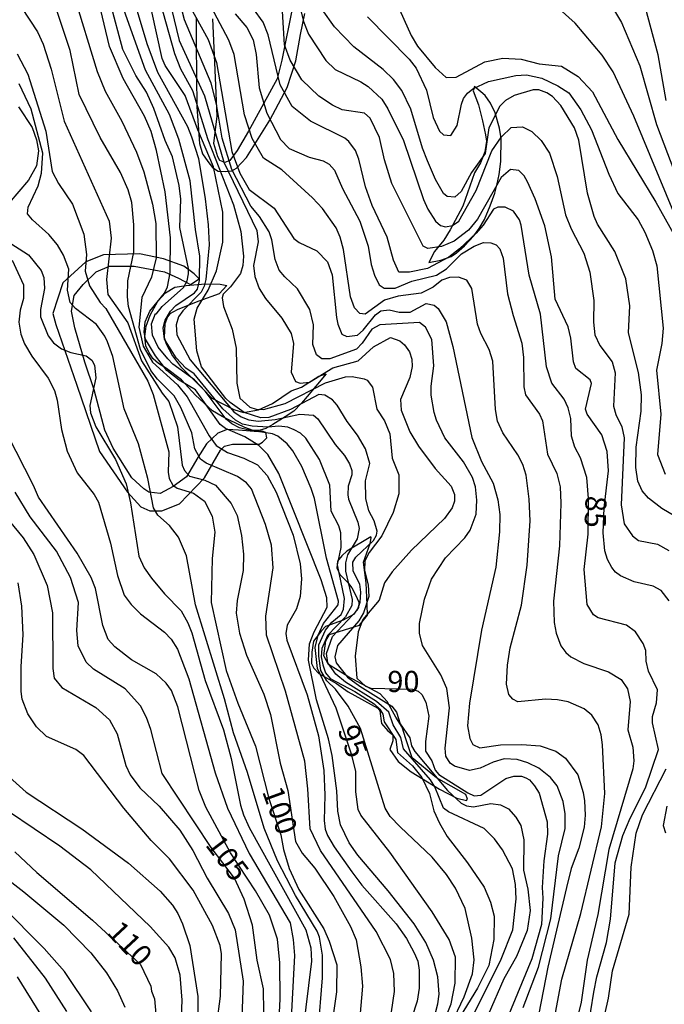
# Model space of a CAD drawing. Units: millimetres. Extents: x 178322 to 180737, y 1660417 to 1663195.
# Drawn here: x 180430 to 180506, y 1662494 to 1662610 of the extents above; entities that cross this region are included whole.
import ezdxf
from ezdxf.enums import TextEntityAlignment as Align

# ---------------------------------------------------------------- set-up
doc = ezdxf.new("R2010")
doc.units = ezdxf.units.MM
doc.header["$MEASUREMENT"] = 0
for name, color, linetype in [('IMAGEM', 7, 'Continuous'), ('V-AFLORAMENTO_ROCHOSO', 53, 'Continuous'), ('V-BARRANCO', 211, 'Continuous'), ('V-CURVA_DE_NIVEL', 4, 'Continuous'), ('V-CURVA_MESTRA', 1, 'Continuous'), ('V-TEXTO_DE_ALTIMETRIA', 40, 'Continuous')]:
    doc.layers.add(name, color=color, linetype=linetype)
doc.styles.get("Standard").update_dxf_attribs({"font": 'txt.shx', "height": 5})
picture_1 = doc.add_image_def('image1.jpg', size_in_pixel=(4023, 4629))

msp = doc.modelspace()

# ---------------------------------------------------------------- linework, layer by layer
at = {"layer": 'V-AFLORAMENTO_ROCHOSO'}
for points in [[(180461.73, 1662611.74), (180460.42, 1662605.3), (180459.87, 1662603.08), (180456.51, 1662596.91), (180455.16, 1662594.62), (180454.28, 1662593.45), (180453.69, 1662593.22), (180453.1, 1662593.45), (180452.87, 1662593.86), (180452.4, 1662595.45), (180452.81, 1662598.67), (180452.52, 1662605.01), (180452.28, 1662610.17)], [(180450.32, 1662610.24), (180450.32, 1662607.19), (180450.42, 1662599.76), (180450.73, 1662595.46), (180451.08, 1662594.23), (180451.7, 1662593.32), (180452.25, 1662592.62), (180452.94, 1662592.17), (180453.73, 1662592.14), (180454.55, 1662592.22), (180455.08, 1662592.52), (180456.25, 1662593.78), (180459.01, 1662598.21), (180461.08, 1662602.07), (180462.1, 1662605.2), (180462.64, 1662608.32), (180463.14, 1662610.79)]]:
    msp.add_lwpolyline(points, dxfattribs=at)
msp.add_lwpolyline([(180446.59, 1662580.3), (180448.23, 1662579.56), (180449.64, 1662578.81), (180450.67, 1662579.46), (180450.1, 1662580.06), (180448.89, 1662580.96), (180446.48, 1662581.84), (180443.63, 1662582.42), (180439.4, 1662582.31), (180437.29, 1662581.49), (180434.59, 1662579.02), (180433.42, 1662575.39), (180433.77, 1662574.1), (180436.23, 1662566.94), (180438.93, 1662559.09), (180442.22, 1662554.28), (180443.8, 1662552.58), (180444.86, 1662552.11), (180446.27, 1662552.11), (180448.38, 1662552.93), (180451.31, 1662555.98), (180453.19, 1662559.26), (180453.66, 1662559.73), (180454.6, 1662559.97), (180457.76, 1662559.97), (180458.15, 1662560.19), (180458.68, 1662560.72), (180458.54, 1662561.33), (180458.1, 1662561.48), (180457.63, 1662561.42), (180455.31, 1662561.62), (180453.99, 1662561.71), (180452.87, 1662561.27), (180451.56, 1662559.99), (180450.54, 1662558.41), (180449.19, 1662556.12), (180447.63, 1662554.98), (180446.08, 1662554.13), (180444.73, 1662554.31), (180444.16, 1662554.68), (180442.72, 1662556), (180440.55, 1662559.49), (180439.55, 1662561.6), (180438.3, 1662566.39), (180437.19, 1662569.65), (180436.03, 1662573.71), (180435.62, 1662575.65), (180435.94, 1662577.52), (180436.98, 1662578.8), (180438.51, 1662580.32), (180440.09, 1662580.99), (180443.02, 1662580.99), (180446.59, 1662580.3)], close=True, dxfattribs=at)
at = {"layer": 'V-BARRANCO'}
for points in [[(180477.77, 1662581.42), (180479.2, 1662581.69), (180480.41, 1662582.1), (180481.03, 1662582.55), (180482, 1662583.39), (180483.09, 1662584.56), (180483.73, 1662585.42), (180484.33, 1662586.48), (180485.01, 1662588.08), (180485.57, 1662589.6), (180485.86, 1662590.7), (180486.09, 1662591.8), (180486.28, 1662593.34), (180486.32, 1662596.03), (180486.13, 1662597.26), (180485.59, 1662599.05), (180485.04, 1662600.19), (180484.41, 1662601.1), (180483.18, 1662602.18), (180483.02, 1662601.66), (180483.63, 1662600.03), (180484.13, 1662598.11), (180484.47, 1662596.46), (180484.58, 1662595.72), (180484.37, 1662594.48), (180483.89, 1662593.17), (180483.16, 1662591.97), (180481.8, 1662588.05), (180480.29, 1662585.27), (180479.55, 1662584.04), (180478.43, 1662582.72), (180477.77, 1662581.42)], [(180465.65, 1662568.28), (180463.42, 1662565.59), (180462.74, 1662564.82), (180461.85, 1662563.87), (180460.82, 1662563.18), (180459.39, 1662562.29), (180458.53, 1662561.81), (180457.76, 1662561.58), (180457.07, 1662561.58), (180456.05, 1662561.92), (180454.25, 1662562.78), (180453.39, 1662563.24), (180452.24, 1662563.89), (180450.26, 1662565.74), (180448.58, 1662567.57), (180446.83, 1662568.91), (180445.87, 1662569.49), (180445.27, 1662570.02), (180444.78, 1662570.74), (180444.39, 1662571.58), (180444.28, 1662572.65), (180444.41, 1662573.9), (180444.9, 1662575.19), (180445.8, 1662576.86), (180446.7, 1662577.81), (180447.8, 1662578.49), (180449.14, 1662578.7), (180451.38, 1662578.88), (180453.14, 1662578.86), (180453.95, 1662578.7), (180453.03, 1662577.69), (180450.63, 1662576.86), (180449.33, 1662576.33), (180448.09, 1662575.8), (180447.23, 1662575.34), (180446.93, 1662574.98), (180446.64, 1662574.18), (180446.57, 1662572.55), (180446.78, 1662571.79), (180447.52, 1662570.37), (180448.46, 1662569.12), (180451.08, 1662566.54), (180452.17, 1662565.39), (180454.79, 1662564.04), (180455.92, 1662563.7), (180457.67, 1662564.01), (180459.33, 1662564.76), (180461.55, 1662566.24), (180462.75, 1662566.7), (180464.79, 1662567.98), (180465.66, 1662568.28)], [(180470.93, 1662549.02), (180468.1, 1662547.35), (180467.51, 1662546.79), (180467.01, 1662546.15), (180466.91, 1662545.35), (180467.26, 1662544.57), (180468.17, 1662543.67), (180468.68, 1662542.99), (180469.12, 1662542.19), (180469.53, 1662541.33), (180469.47, 1662540.69), (180468.9, 1662539.85), (180467.66, 1662539.19), (180465.57, 1662538.44), (180465.06, 1662537.89), (180464.18, 1662536.72), (180463.98, 1662535.42), (180463.92, 1662534.07), (180464.23, 1662533.51), (180464.81, 1662532.88), (180466.89, 1662531.71), (180468.27, 1662530.73), (180471.77, 1662528.8), (180471.99, 1662528.5), (180472.18, 1662527), (180472.93, 1662526.12), (180473.52, 1662525.66), (180473.52, 1662524.96), (180473.18, 1662523.91), (180474.16, 1662522.51), (180475.69, 1662521.29), (180479.04, 1662519.23), (180481.1, 1662518.18), (180482.21, 1662517.91), (180482.35, 1662518.05), (180482.15, 1662518.61), (180478.69, 1662520.58), (180475.81, 1662522.94), (180475.05, 1662525.2), (180474.64, 1662526.55), (180473.9, 1662527.75), (180472.88, 1662529.59), (180472.04, 1662530.49), (180468.23, 1662532.54), (180465.94, 1662533.98), (180465.38, 1662534.97), (180465.64, 1662536.75), (180466.06, 1662537.52), (180469.58, 1662538.61), (180470.53, 1662539.79), (180470.5, 1662541.02), (180470.38, 1662543.59), (180470.06, 1662546.02), (180470.87, 1662548.26), (180470.99, 1662548.92), (180470.93, 1662549.02)]]:
    msp.add_lwpolyline(points, dxfattribs=at)
at = {"layer": 'V-CURVA_DE_NIVEL'}
for points in [[(180488.9, 1662493.48), (180490.73, 1662498.23), (180492.16, 1662503.93), (180493.07, 1662511.36), (180493.86, 1662514.62), (180493.87, 1662516.35), (180493.64, 1662517.78), (180492.91, 1662519.63), (180492.12, 1662520.61), (180490.77, 1662521.71), (180489.48, 1662522.34), (180488.2, 1662522.75), (180486.66, 1662522.81), (180485.38, 1662522.45), (180483.85, 1662521.72), (180482.57, 1662521.47), (180480.81, 1662521.98), (180480.3, 1662522.32), (180479.79, 1662523.15), (180479.7, 1662524.07), (180480.21, 1662528.84), (180479.92, 1662531.14), (180479.2, 1662532.75), (180477.04, 1662536.21), (180476.67, 1662537.64), (180476.69, 1662538.8), (180477.28, 1662541.68), (180478.08, 1662544.04), (180479.73, 1662546.56), (180482.03, 1662548.9), (180482.65, 1662549.8), (180483.37, 1662551.72), (180483.46, 1662553.34), (180483.27, 1662554.92), (180482.93, 1662556.03), (180481.86, 1662557.86), (180479.68, 1662560.72), (180478.68, 1662562.81), (180478.42, 1662563.71), (180478.04, 1662565.75), (180478.04, 1662566.82), (180478.38, 1662569.21), (180478.12, 1662572.33), (180477.4, 1662573.79), (180476.67, 1662574.31), (180471.99, 1662574.03), (180471.05, 1662573.52), (180469.93, 1662571.9), (180469.23, 1662571.19), (180466.1, 1662570.02), (180465.16, 1662570.04), (180464.52, 1662570.49), (180464.09, 1662571.73), (180464.18, 1662574.03), (180463.75, 1662575.87), (180462.3, 1662578.3), (180460.77, 1662579.7), (180460.14, 1662580.49), (180459.65, 1662581.75), (180459.27, 1662584.06), (180458.93, 1662585.04), (180457.8, 1662586.83), (180456.77, 1662588.07), (180454.55, 1662592.37), (180453.41, 1662596.09), (180452.73, 1662600.11), (180452.1, 1662602.57), (180448.94, 1662610.04), (180445.92, 1662621.81)], [(180478.89, 1662488.3), (180481.94, 1662494.72), (180482.93, 1662497.45), (180483.12, 1662499.12), (180482.86, 1662501.68), (180482.05, 1662505.15), (180480.92, 1662507.58), (180479.86, 1662509.16), (180478.19, 1662511.21), (180474.38, 1662514.81), (180473.23, 1662516.03), (180472.61, 1662517.01), (180469.7, 1662526.42), (180468.27, 1662529.04), (180466.77, 1662531.06), (180465.74, 1662532.03), (180465.03, 1662533.26), (180464.79, 1662534.93), (180464.82, 1662536.29), (180465.58, 1662538), (180466.35, 1662538.94), (180467.42, 1662539.86), (180467.72, 1662540.48), (180467.82, 1662541.73), (180467.02, 1662545.73), (180467.42, 1662547.75), (180467.4, 1662549.5), (180467.16, 1662550.31), (180466.26, 1662552.06), (180466.09, 1662555.13), (180464.88, 1662558.14), (180463.27, 1662560.69), (180462.65, 1662561.26), (180461.88, 1662561.67), (180461.14, 1662561.98), (180460.08, 1662562.09), (180458.82, 1662561.96), (180456.95, 1662562.1), (180455.78, 1662562.32), (180454.97, 1662562.81), (180453.47, 1662564.15), (180450.08, 1662568.27), (180449.1, 1662568.93), (180447.95, 1662570.15), (180446.6, 1662572.34), (180446.45, 1662573.69), (180446.68, 1662574.59), (180447.28, 1662575.67), (180447.92, 1662576.33), (180450.15, 1662577.81), (180450.48, 1662578.27), (180450.74, 1662579.27), (180450.76, 1662582.15), (180450.23, 1662585.29), (180449.62, 1662591.03), (180448.28, 1662595.96), (180447.17, 1662598.86), (180444.35, 1662604.11), (180440.25, 1662615.58)], [(180445.36, 1662614.66), (180447.78, 1662606.07), (180448.47, 1662604.26), (180449.9, 1662601.72), (180451.7, 1662595.91), (180454.72, 1662588.21), (180455.61, 1662585.06), (180455.91, 1662582.17), (180455.83, 1662581.05), (180455.55, 1662580.09), (180454.39, 1662578.53), (180453.51, 1662577.65), (180453.4, 1662577.23), (180453.55, 1662576.21), (180454.58, 1662573.52), (180455.05, 1662571.3), (180455.13, 1662567.16), (180455.49, 1662565.41), (180456.67, 1662564.32), (180457.4, 1662564.09), (180458.29, 1662564.04), (180460.81, 1662564.77), (180465.59, 1662567.2), (180467.93, 1662567.93), (180468.74, 1662567.95), (180470.15, 1662567.67), (180470.51, 1662567.5), (180471.13, 1662566.69), (180471.66, 1662564.09), (180472.54, 1662562.7), (180473.18, 1662561.19), (180473.47, 1662558.33), (180474.24, 1662556.33), (180474.24, 1662554.11), (180473.56, 1662551.89), (180472.22, 1662549.16), (180470.74, 1662547.17), (180470.23, 1662546.19), (180470.19, 1662545.06), (180470.62, 1662543.36), (180470.69, 1662541.99), (180470.07, 1662540.07), (180469.51, 1662539.13), (180466.99, 1662536.19), (180466.7, 1662534.85), (180466.83, 1662534.14), (180468.2, 1662532.47), (180469.65, 1662531.4), (180473.42, 1662529.05), (180473.97, 1662528.34), (180474.4, 1662526.95), (180475.55, 1662525.29), (180475.74, 1662524.37), (180476.14, 1662523.69), (180479.99, 1662519.09), (180481.6, 1662517.58), (180482.23, 1662517.27), (180483.07, 1662517.18), (180485.11, 1662517.54), (180486.25, 1662517.4), (180487.17, 1662516.94), (180488.06, 1662515.95), (180488.63, 1662514.96), (180489, 1662513.27), (180488.96, 1662509.7), (180489.48, 1662507.43), (180489.74, 1662504.93), (180489.37, 1662502.57), (180488.13, 1662499.5), (180486.61, 1662496.85), (180484.78, 1662492.63)], [(180473.01, 1662490.58), (180473.73, 1662495.36), (180473.65, 1662497.49), (180473.26, 1662499.16), (180471.58, 1662502.44), (180464.99, 1662512), (180463.79, 1662514.56), (180463.51, 1662519.29), (180463.14, 1662522.57), (180460.86, 1662530.8), (180458.62, 1662537.42), (180458.54, 1662539.65), (180459.41, 1662545.35), (180459.22, 1662548.03), (180458.5, 1662550.48), (180456.84, 1662554.71), (180456.26, 1662555.41), (180455.22, 1662556.13), (180451.51, 1662557.73), (180450.84, 1662558.18), (180450.18, 1662559.4), (180449.81, 1662561.32), (180448.51, 1662564.29), (180447.73, 1662565.66), (180445.76, 1662567.62), (180444.97, 1662568.64), (180443.75, 1662571.13), (180442.34, 1662576.2), (180442.21, 1662577.36), (180442.25, 1662579.23), (180442.97, 1662582.61), (180442.97, 1662585.85), (180442.72, 1662588.49), (180442.29, 1662589.99), (180441.39, 1662592.03), (180439, 1662596.17), (180436.51, 1662601.25), (180435.46, 1662606.41), (180433.12, 1662613.41)], [(180435.85, 1662613.11), (180438.64, 1662603.93), (180439.58, 1662601.63), (180441.55, 1662598.09), (180443.27, 1662594.42), (180444.17, 1662592.12), (180445.19, 1662588.28), (180445.58, 1662586.02), (180445.62, 1662581.96), (180445.04, 1662579.68), (180443.91, 1662577.27), (180443.57, 1662573.77), (180444.07, 1662571.54), (180445.18, 1662569.63), (180448.12, 1662566.98), (180449.27, 1662565.56), (180451.87, 1662560.93), (180452.7, 1662559.82), (180454.03, 1662558.99), (180455.95, 1662558.33), (180457.57, 1662557.52), (180458.71, 1662556.28), (180459.76, 1662554.28), (180461.79, 1662549.24), (180462.6, 1662545.83), (180462.77, 1662544.08), (180462.6, 1662541.99), (180462.15, 1662540.54), (180461.06, 1662538.6), (180460.89, 1662537.6), (180461.02, 1662536.83), (180463.41, 1662530.39), (180464.78, 1662525.54), (180465.38, 1662521.44), (180465.5, 1662518.53), (180465.42, 1662515.53), (180465.56, 1662514.52), (180465.81, 1662513.79), (180466.62, 1662512.46), (180468.7, 1662509.5), (180469.89, 1662507.9), (180473.94, 1662503.34), (180475.13, 1662501.64), (180476.04, 1662499.94), (180476.48, 1662498.95), (180476.63, 1662497.88), (180476.62, 1662495.77), (180476.39, 1662494.22), (180475.14, 1662490.36)], [(180478.3, 1662491.78), (180478.85, 1662493.91), (180478.98, 1662495.06), (180478.85, 1662497.11), (180478.34, 1662499.07), (180477.44, 1662501.16), (180476.03, 1662503.34), (180472.99, 1662507.26), (180469.42, 1662511.44), (180468.38, 1662512.9), (180467.37, 1662515.03), (180467.03, 1662516.65), (180466.93, 1662519.04), (180466.39, 1662523.22), (180465.94, 1662525.2), (180464.51, 1662529.79), (180463.57, 1662534.47), (180463.69, 1662536.39), (180464.26, 1662537.83), (180465.78, 1662540.71), (180465.76, 1662541.82), (180465.07, 1662543.95), (180460.09, 1662556.52), (180458.8, 1662558.76), (180457.74, 1662559.79), (180456.08, 1662560.82), (180453.77, 1662561.81), (180453.16, 1662562.27), (180450.25, 1662566.36), (180448.33, 1662567.52), (180446.88, 1662568.66), (180445.53, 1662570.37), (180444.36, 1662572.37), (180444.2, 1662573.19), (180444.31, 1662574.41), (180444.87, 1662575.68), (180446.58, 1662577.78), (180446.94, 1662578.55), (180447.24, 1662580.17), (180447.28, 1662584.31), (180446.68, 1662589.74), (180445.66, 1662594.63), (180445.02, 1662596.86), (180444.25, 1662598.69), (180441.73, 1662603.1), (180440.11, 1662606.9), (180438.64, 1662613.02)], [(180492.6, 1662492.24), (180493.48, 1662496.81), (180495.7, 1662504.57), (180498.14, 1662514.82), (180498.56, 1662518.74), (180498.28, 1662524.46), (180498.13, 1662525.65), (180497.75, 1662526.85), (180497, 1662528), (180496.11, 1662528.72), (180494.21, 1662529.55), (180492.98, 1662529.79), (180491.53, 1662529.85), (180488.28, 1662529.57), (180487.69, 1662529.85), (180487.21, 1662530.43), (180486.96, 1662531.62), (180487.08, 1662533.89), (180487.38, 1662535.93), (180488.71, 1662540.97), (180489.39, 1662545.7), (180489.72, 1662550.93), (180489.63, 1662553.47), (180489.26, 1662556.31), (180488.86, 1662557.55), (180488.29, 1662558.72), (180486.51, 1662561.32), (180485.89, 1662562.68), (180485.63, 1662564.05), (180485.34, 1662569.77), (180484.91, 1662571.13), (180483.93, 1662573.01), (180483.54, 1662574.12), (180482.86, 1662578.34), (180482.25, 1662579.32), (180481.29, 1662579.68), (180480.22, 1662579.64), (180479.3, 1662579.32), (180478.3, 1662578.51), (180476.89, 1662577.78), (180474.16, 1662577.42), (180472.54, 1662576.95), (180470.28, 1662575.31), (180469.64, 1662575.39), (180469, 1662576.05), (180468.53, 1662577.36), (180467.72, 1662582.95), (180467.33, 1662584.4), (180466.84, 1662585.51), (180465.24, 1662587.77), (180464.05, 1662589.05), (180460.42, 1662592.33), (180458.29, 1662593.72), (180456.92, 1662596.04), (180456.03, 1662598.82), (180454.83, 1662605.95), (180454.18, 1662607.65), (180451.08, 1662613.54)], [(180449.46, 1662611.87), (180451.74, 1662607.73), (180452.74, 1662605), (180454.53, 1662594.51), (180455.47, 1662591.95), (180456.58, 1662590.03), (180459.53, 1662587.83), (180461.87, 1662584.23), (180462.47, 1662583.75), (180464.56, 1662582.77), (180465.84, 1662581.47), (180466.39, 1662579.96), (180466.9, 1662574.93), (180467.03, 1662574.12), (180467.5, 1662572.94), (180468.09, 1662572.69), (180469.37, 1662572.81), (180470.03, 1662573.4), (180471.49, 1662575.23), (180472.11, 1662575.69), (180473.1, 1662575.8), (180474.29, 1662575.56), (180475.57, 1662575.54), (180477.45, 1662576.57), (180478.39, 1662576.35), (180478.9, 1662575.97), (180479.83, 1662574.42), (180480.6, 1662571.51), (180482.86, 1662560.76), (180484.01, 1662557.9), (180485.38, 1662555.35), (180485.93, 1662553.38), (180486.15, 1662551.68), (180486.1, 1662549.63), (180485.68, 1662545.45), (180484.01, 1662538.02), (180482.56, 1662529.41), (180482.35, 1662526.72), (180482.61, 1662525.23), (180482.99, 1662524.5), (180483.8, 1662524.13), (180486.24, 1662524.47), (180488.75, 1662524.52), (180490.93, 1662524.35), (180492.76, 1662523.73), (180493.91, 1662522.92), (180495.36, 1662520.94), (180496, 1662518.87), (180496.13, 1662517.89), (180496.22, 1662516.18), (180496.09, 1662514.77), (180495.49, 1662512.3), (180494.59, 1662509.89), (180494.04, 1662507.65), (180491.82, 1662498.23), (180490.22, 1662489.95)], [(180462.3, 1662612.77), (180462.98, 1662609.83), (180463.58, 1662608.37), (180465.63, 1662605.26), (180466.71, 1662604.19), (180469.77, 1662602.74), (180470.62, 1662602.18), (180472.22, 1662600.7), (180472.96, 1662599.54), (180474.8, 1662595.79), (180477.14, 1662588.84), (180477.66, 1662587.68), (180478.57, 1662586.28), (180479.17, 1662585.78), (180479.75, 1662585.63), (180480.56, 1662585.76), (180481.33, 1662586.27), (180483.37, 1662589.9), (180485.21, 1662594.59), (180486.36, 1662596.22), (180487.51, 1662597.32), (180488.84, 1662597.43), (180489.95, 1662596.87), (180491.03, 1662595.79), (180492.03, 1662594.32), (180492.93, 1662591.57), (180493.91, 1662587.04), (180494.59, 1662585.38), (180496.07, 1662582.52), (180496.77, 1662580.26), (180497.26, 1662576.93), (180497.2, 1662574.37), (180497.37, 1662572.88), (180497.94, 1662571.6), (180499.41, 1662569.68), (180499.76, 1662568.4), (180499.58, 1662564.43), (180499.86, 1662563.45), (180500.57, 1662562), (180500.82, 1662560.72), (180500.48, 1662552.79), (180500.82, 1662550.56), (180501.8, 1662549.16), (180502.51, 1662548.6), (180504.75, 1662548.17), (180506.11, 1662547.43)], [(180429.73, 1662611.49), (180431.62, 1662608.63), (180432.26, 1662607.18), (180433.2, 1662604.24), (180434.74, 1662598.09), (180440.07, 1662586.28), (180440.28, 1662584.27), (180439.75, 1662579.38), (180439.92, 1662577.61), (180442.25, 1662574.29), (180443.89, 1662569.81), (180446.32, 1662565.98), (180447.11, 1662565.01), (180448.13, 1662562), (180448.69, 1662557.48), (180448.94, 1662556.84), (180449.54, 1662556.17), (180451.34, 1662555.7), (180452.62, 1662555.11), (180454.45, 1662552.96), (180455.17, 1662551.55), (180455.68, 1662549.2), (180455.9, 1662546.98), (180455.86, 1662545.06), (180455.17, 1662541.52), (180455.04, 1662540.03), (180455.43, 1662537.64), (180456.28, 1662535.08), (180458.33, 1662530.45), (180459.1, 1662528.04), (180460.25, 1662522.32), (180461.14, 1662519.08), (180462.04, 1662513.09), (180462.83, 1662511.7), (180464.33, 1662509.91), (180466.57, 1662506.58), (180468.53, 1662503.04), (180469.19, 1662501.46), (180469.77, 1662498.26), (180469.94, 1662496), (180469.64, 1662492.33)], [(180443.23, 1662611.45), (180444.52, 1662607.26), (180445.76, 1662603.86), (180449.31, 1662597.45), (180449.77, 1662596.24), (180450.59, 1662593.67), (180451.39, 1662588.9), (180451.76, 1662585.85), (180451.85, 1662583.5), (180451.46, 1662579.4), (180451.29, 1662578.62), (180450.93, 1662577.92), (180448.76, 1662575.71), (180448.26, 1662575.01), (180447.96, 1662574.03), (180448.05, 1662572.88), (180449.6, 1662569.92), (180454.79, 1662563.79), (180455.63, 1662563.19), (180456.53, 1662562.83), (180457.63, 1662562.69), (180459.64, 1662562.87), (180462.57, 1662563.51), (180464.17, 1662563.38), (180464.67, 1662562.97), (180466.71, 1662559.91), (180467.84, 1662558.63), (180468.4, 1662557.65), (180468.7, 1662556.84), (180468.7, 1662556.33), (180468.27, 1662555), (180468.23, 1662553.98), (180468.31, 1662553.47), (180469.42, 1662550.74), (180469.55, 1662550.01), (180469.34, 1662548.78), (180468.18, 1662546.9), (180467.93, 1662545.96), (180467.95, 1662544.98), (180468.74, 1662541.65), (180468.68, 1662540.93), (180467.96, 1662539.6), (180465.82, 1662537.39), (180465.14, 1662535.85), (180465.07, 1662534.88), (180465.29, 1662533.91), (180465.59, 1662532.98), (180466.13, 1662532.29), (180469.05, 1662530.77), (180471.33, 1662529.33), (180471.98, 1662528.69), (180472.36, 1662528.09), (180472.5, 1662527.18), (180473.89, 1662525.11), (180474.08, 1662523.57), (180475.87, 1662522.02), (180476.95, 1662520.63), (180477.85, 1662518.74), (180478.38, 1662516.69), (180479.02, 1662515.24), (180479.96, 1662513.66), (180482.35, 1662510.55), (180484.29, 1662507.69), (180485.04, 1662505.9), (180485.5, 1662504.24), (180485.44, 1662501.49), (180484.84, 1662498.44), (180483.54, 1662495.75), (180481.05, 1662491.69)], [(180483.08, 1662492.7), (180486.32, 1662499.2), (180487.68, 1662502.66), (180488.08, 1662506.32), (180488.02, 1662508.01), (180487.66, 1662509.84), (180486.47, 1662512.1), (180485.52, 1662513.39), (180484.29, 1662514.6), (180480.11, 1662516.56), (180479.51, 1662517.01), (180478.47, 1662519.53), (180477.98, 1662520.36), (180474.78, 1662523.99), (180474.46, 1662525.35), (180473.57, 1662526.85), (180473.05, 1662528.35), (180471.6, 1662529.58), (180467.93, 1662531.89), (180466.82, 1662532.8), (180465.85, 1662534.15), (180465.72, 1662535.27), (180466.4, 1662537.25), (180469.38, 1662540.4), (180469.68, 1662541.32), (180469.76, 1662542.51), (180469.63, 1662543.43), (180468.87, 1662544.99), (180468.81, 1662546.05), (180469.16, 1662546.63), (180471.24, 1662548.6), (180471.6, 1662549.22), (180471.69, 1662549.71), (180471.32, 1662550.91), (180470.7, 1662552.1), (180470.36, 1662553.55), (180470.3, 1662555.64), (180470.81, 1662557.69), (180470.3, 1662559.4), (180469.38, 1662561.02), (180468.14, 1662562.62), (180466.95, 1662564.56), (180466.42, 1662565.18), (180465.52, 1662565.75), (180464.8, 1662565.84), (180461.45, 1662564.04), (180458.89, 1662563.11), (180457.95, 1662563.06), (180455.99, 1662563.7), (180454.32, 1662564.9), (180453.81, 1662565.35), (180450.95, 1662569.08), (180450.39, 1662570.96), (180450.1, 1662574.71), (180450.44, 1662576.03), (180451.76, 1662578.15), (180452.74, 1662580.43), (180453.47, 1662583.8), (180453.47, 1662587.34), (180452.39, 1662592.7), (180450.54, 1662597.06), (180449.03, 1662601.12), (180446.68, 1662604.66), (180446.3, 1662605.47), (180445.04, 1662611.19)], [(180454.92, 1662610.76), (180456.3, 1662609.14), (180457.05, 1662607.69), (180457.39, 1662605.94), (180457.78, 1662602.02), (180458.67, 1662599.03), (180460.27, 1662595.91), (180461.32, 1662594.87), (180463.67, 1662593.84), (180465.33, 1662593.4), (180466.01, 1662593.01), (180466.65, 1662592.31), (180467.61, 1662590.13), (180469.63, 1662586.27), (180470.64, 1662583.35), (180470.97, 1662581.18), (180471.36, 1662579.9), (180471.92, 1662578.76), (180472.5, 1662578.36), (180473.82, 1662578.38), (180475.78, 1662579.21), (180478.7, 1662579.91), (180479.88, 1662580.66), (180481.65, 1662582.41), (180483.12, 1662583.35), (180484.23, 1662583.76), (180485.08, 1662583.73), (180485.72, 1662583.5), (180486.17, 1662583.03), (180486.55, 1662581.92), (180487.08, 1662577.7), (180487.72, 1662575.14), (180488.77, 1662571.9), (180488.96, 1662570.19), (180489, 1662566.74), (180489.17, 1662565.79), (180490.82, 1662563.49), (180491.18, 1662562.73), (180491.78, 1662558.8), (180492.89, 1662556.5), (180493.27, 1662554.92), (180493.36, 1662553), (180493.19, 1662547.96), (180492.5, 1662541.44), (180492.55, 1662538.92), (180492.8, 1662537.64), (180493.34, 1662536.17), (180493.95, 1662535.36), (180494.55, 1662534.86), (180496.05, 1662534.09), (180498.99, 1662533.11), (180500.48, 1662532.2), (180501.21, 1662531.07), (180501.55, 1662529.58), (180501.25, 1662526.25), (180501.85, 1662524.2), (180501.95, 1662522.58), (180501.85, 1662521.64), (180499.03, 1662512.13), (180497.72, 1662504.44), (180496.46, 1662499.08), (180495.74, 1662494.12), (180495.06, 1662491.22)], [(180506.14, 1662541.49), (180505.19, 1662542.68), (180504.26, 1662543.2), (180501.99, 1662543.72), (180500.41, 1662544.44), (180499.82, 1662544.87), (180499.36, 1662545.39), (180498.86, 1662546.35), (180498.53, 1662547.39), (180498.35, 1662549.49), (180498.47, 1662552.45), (180498.97, 1662556.83), (180498.83, 1662559.11), (180498.18, 1662561.08), (180496.45, 1662563.5), (180496.27, 1662564.09), (180496.97, 1662567.14), (180496.81, 1662567.54), (180495.13, 1662568.91), (180494.86, 1662569.69), (180494.54, 1662572.48), (180494.22, 1662573.82), (180492.69, 1662577.06), (180492.27, 1662582.06), (180491.46, 1662585.75), (180490.33, 1662588.93), (180489.44, 1662590.92), (180489.03, 1662591.65), (180488.41, 1662592.27), (180487.43, 1662592.37), (180486.32, 1662591.44), (180483.52, 1662586.53), (180482.46, 1662585.23), (180480.77, 1662583.92), (180479.26, 1662583.31), (180477.66, 1662583.07), (180477.12, 1662583.35), (180473.43, 1662590.71), (180472.54, 1662593.53), (180471.94, 1662596.15), (180470.85, 1662598.45), (180470.19, 1662599.03), (180467.55, 1662599.43), (180466.4, 1662599.97), (180464.8, 1662601.03), (180462.79, 1662602.96), (180461.4, 1662605.3), (180460.76, 1662607.09), (180460.51, 1662611.06)], [(180506.81, 1662551.47), (180505.26, 1662552.38), (180503.68, 1662553.59), (180502.95, 1662554.45), (180502.44, 1662555.6), (180502.19, 1662557.22), (180502.23, 1662559.61), (180502.83, 1662563.84), (180502.87, 1662565.8), (180502.53, 1662568.44), (180501.33, 1662573.09), (180501.51, 1662576.29), (180501.03, 1662579.49), (180499.74, 1662582.69), (180497.7, 1662585.92), (180497.3, 1662586.83), (180496.49, 1662589.58), (180495.49, 1662595.85), (180494.96, 1662597.28), (180493.36, 1662599.93), (180492.37, 1662601), (180491.72, 1662601.44), (180490.76, 1662601.78), (180490.08, 1662601.78), (180487.86, 1662601.1), (180486.83, 1662600.54), (180486.15, 1662599.84), (180484.87, 1662597.3), (180484.44, 1662594.25), (180482.82, 1662592.03), (180481.58, 1662589.79), (180480.84, 1662589.11), (180479.96, 1662589.19), (180479.53, 1662589.56), (180478.55, 1662591.18), (180477.61, 1662593.4), (180477.02, 1662594.89), (180475.65, 1662599.5), (180474.61, 1662601.72), (180473.63, 1662603.02), (180472.39, 1662604.17), (180468.95, 1662606.86), (180466.65, 1662609.2), (180465.2, 1662611.28)], [(180506.88, 1662586.85), (180501.98, 1662598.69), (180499.52, 1662603.91), (180498.22, 1662605.86), (180495.04, 1662609.65), (180493.14, 1662611.34)], [(180499.35, 1662611.7), (180500.5, 1662609.74), (180502.66, 1662604.62), (180504.66, 1662597.71), (180507.56, 1662590.03)], [(180505.8, 1662600.51), (180504.83, 1662605.9), (180503.34, 1662611.46)], [(180470.53, 1662610.38), (180475.46, 1662605.41), (180476.27, 1662604.32), (180477.49, 1662601.76), (180478.3, 1662598.52), (180479.02, 1662596.9), (180479.53, 1662596.47), (180480.37, 1662596.38), (180481.11, 1662597.58), (180481.62, 1662600.1), (180481.88, 1662600.74), (180482.35, 1662601.38), (180482.99, 1662601.89), (180484.83, 1662602.78), (180488.03, 1662603.49), (180489.31, 1662603.55), (180491.1, 1662603.17), (180493.02, 1662602.27), (180494.28, 1662601.42), (180495.7, 1662599.42), (180496.98, 1662597.07), (180499.03, 1662591.82), (180500.08, 1662589.56), (180502.49, 1662586.42), (180503.28, 1662584.97), (180504.19, 1662582.82), (180504.7, 1662581.03), (180505.41, 1662573.65), (180505.26, 1662571.85), (180504.66, 1662568.7), (180505.16, 1662563.51), (180504.75, 1662558.76), (180505.67, 1662556.43)], [(180464.73, 1662490.67), (180465.24, 1662496.98), (180465.24, 1662499.67), (180464.86, 1662501.8), (180464.6, 1662502.49), (180462.06, 1662506.71), (180459.94, 1662510.78), (180458.34, 1662514.65), (180456.37, 1662521.22), (180454.73, 1662525.91), (180453.66, 1662529.9), (180450.25, 1662541.01), (180449.2, 1662546.77), (180448.24, 1662548.99), (180447.17, 1662550.35), (180445.79, 1662551.57), (180445.28, 1662552.44), (180444.64, 1662555.9), (180443.53, 1662560), (180441.82, 1662564.13), (180440.48, 1662570.32), (180439.86, 1662572.03), (180439.56, 1662572.71), (180438.56, 1662574.07), (180436.1, 1662575.99), (180435.46, 1662576.69), (180435.14, 1662578.13), (180435.29, 1662580.6), (180434.69, 1662582.27), (180433.95, 1662583.48), (180432.93, 1662584.72), (180431.01, 1662586.42), (180430.43, 1662587.15), (180430.49, 1662587.94), (180431.67, 1662590.46), (180432.09, 1662591.95), (180432.22, 1662594.3), (180430.87, 1662599.49), (180429.46, 1662602.49)], [(180429.36, 1662599.77), (180430.96, 1662597.32), (180431.5, 1662595.87), (180431.71, 1662594.59), (180431.5, 1662592.8), (180430.54, 1662591.11), (180428.28, 1662588.45)], [(180427.92, 1662584.01), (180430.54, 1662582.31), (180432.05, 1662580.47), (180432.35, 1662579.62), (180432.43, 1662578.34), (180431.96, 1662575.87), (180431.96, 1662575.01), (180432.88, 1662572.75), (180433.48, 1662571.94), (180434.44, 1662571.21), (180435.55, 1662570.78), (180437.36, 1662570.38), (180438, 1662569.89), (180438.32, 1662569.3), (180438.47, 1662567.8), (180437.77, 1662564.52), (180437.87, 1662563.66), (180438.49, 1662562), (180440.8, 1662558.16), (180442.08, 1662555.3), (180442.59, 1662553.04), (180443.57, 1662546.73), (180444.21, 1662545.36), (180445.06, 1662544.16), (180446.58, 1662542.29), (180448.54, 1662540.29), (180449.33, 1662538.88), (180449.8, 1662537.68), (180451.37, 1662532.08), (180453.55, 1662526.25), (180454.45, 1662522.88), (180455.54, 1662517.36), (180455.91, 1662516.22), (180456.58, 1662514.72), (180463.25, 1662502.63), (180463.87, 1662500.54), (180463.95, 1662498.94), (180462.9, 1662490.63)], [(180428.62, 1662581.67), (180429.96, 1662578.77), (180429.96, 1662577.15), (180429.58, 1662575.78), (180429.4, 1662574.37), (180429.62, 1662572.96), (180430.09, 1662571.81), (180430.94, 1662570.36), (180432.86, 1662567.76), (180433.61, 1662566.31), (180433.93, 1662565.16), (180434.42, 1662561.7), (180435.12, 1662559.14), (180436.27, 1662556.58), (180438.28, 1662554.02), (180438.81, 1662553.12), (180440.2, 1662548.28), (180441.05, 1662544.47), (180441.82, 1662542.16), (180442.65, 1662541.05), (180443.76, 1662539.94), (180446.6, 1662537.79), (180447.39, 1662536.96), (180448.13, 1662535.76), (180449.48, 1662532.28), (180452.57, 1662521.17), (180454.02, 1662516.99), (180456.58, 1662511.66), (180461.42, 1662503.46), (180461.79, 1662501.51), (180461.92, 1662499.61), (180461.32, 1662487.81)], [(180459.82, 1662486.1), (180460.25, 1662494.47), (180460.21, 1662498.77), (180459.91, 1662501.55), (180458.97, 1662504.36), (180457.31, 1662507.26), (180454.38, 1662511.72), (180451.46, 1662517.12), (180450.69, 1662519.08), (180448.18, 1662528.98), (180447.41, 1662530.9), (180446.77, 1662531.75), (180445.62, 1662532.86), (180442.7, 1662534.52), (180440.73, 1662536.06), (180439.94, 1662536.92), (180439.3, 1662538.58), (180438.45, 1662542.93), (180437.94, 1662544.21), (180436.27, 1662547.11), (180431.71, 1662553.72), (180431.15, 1662555.09), (180428.06, 1662561.1)], [(180427.7, 1662551.59), (180429.92, 1662548.9), (180431.18, 1662546.94), (180432.73, 1662543.27), (180433.37, 1662540.07), (180433.4, 1662533.5), (180433.59, 1662532.35), (180434.46, 1662531.24), (180438.5, 1662528.89), (180440.09, 1662527.44), (180441.01, 1662525.78), (180442.03, 1662522.03), (180442.54, 1662520.92), (180443.68, 1662519.42), (180445.96, 1662517.25), (180448.41, 1662514.39), (180449.93, 1662512), (180451.63, 1662508.76), (180454.15, 1662504.58), (180454.92, 1662502.66), (180455.86, 1662496.6), (180455.73, 1662492.25)], [(180452.32, 1662488.19), (180453.21, 1662494.81), (180453.3, 1662499.8), (180453.17, 1662500.78), (180452.27, 1662503.17), (180449.97, 1662507.31), (180447.17, 1662511.02), (180445.02, 1662513.17), (180441.78, 1662516.99), (180437.08, 1662523.24), (180436.13, 1662523.92), (180432.65, 1662525.48), (180431.47, 1662526.61), (180430.47, 1662528.13), (180429.79, 1662529.88), (180429.66, 1662530.77), (180429.66, 1662533.72), (180429.9, 1662537.47), (180429.75, 1662540.84), (180429.32, 1662543.61)], [(180498.05, 1662490.37), (180498.97, 1662494.59), (180499.44, 1662497.79), (180501.41, 1662504.48), (180501.65, 1662510.05), (180502.25, 1662514.05), (180503, 1662516.23), (180505.8, 1662521.66)], [(180428.3, 1662520.68), (180430.26, 1662518.91), (180436.83, 1662514.58), (180442.34, 1662510.5), (180446.07, 1662507.2), (180447.54, 1662505.56), (180448.18, 1662504.58), (180448.73, 1662503.34), (180449.59, 1662500.78), (180450.52, 1662494.76), (180450.52, 1662490.92)], [(180448.6, 1662492.38), (180448.69, 1662494.34), (180448.43, 1662497.28), (180447.86, 1662499.33), (180447.09, 1662500.61), (180444.91, 1662503.04), (180437.88, 1662509.73), (180434.23, 1662512.51), (180428.17, 1662516.6)], [(180505.86, 1662517.25), (180505.43, 1662514.94), (180505.71, 1662514.11)], [(180426.23, 1662510.04), (180430.01, 1662507.13), (180434.7, 1662503.19), (180437.9, 1662499.93), (180439.73, 1662497.56), (180441.03, 1662495.45), (180441.9, 1662493.53)], [(180437.98, 1662492.97), (180434.78, 1662497.71), (180432.39, 1662500.46), (180427.36, 1662505.53)], [(180428.76, 1662501.72), (180432.52, 1662496.96), (180435.02, 1662493.02)], [(180432.01, 1662492.67), (180429.23, 1662497.11)]]:
    msp.add_lwpolyline(points, dxfattribs=at)
at = {"layer": 'V-CURVA_MESTRA'}
for points in [[(180445.64, 1662618.7), (180448.32, 1662607.61), (180451.33, 1662601.07), (180453.58, 1662593.24), (180457.5, 1662585.17), (180457.65, 1662583.84), (180457.08, 1662581.05), (180457.25, 1662579.76), (180457.77, 1662578.35), (180458.49, 1662577.15), (180460.43, 1662574.85), (180461.55, 1662573.01), (180461.83, 1662571.86), (180461.53, 1662568.48), (180462.04, 1662567.37), (180462.58, 1662567.16), (180463.71, 1662567.29), (180466.44, 1662568.98), (180469.43, 1662569.81), (180471.26, 1662571.47), (180473.27, 1662572.54), (180474.35, 1662572.15), (180474.9, 1662571.68), (180475.48, 1662570.85), (180475.76, 1662569.98), (180475.8, 1662569.13), (180475.55, 1662567.85), (180474.44, 1662565.24), (180474.52, 1662563.96), (180475.55, 1662561.4), (180476.55, 1662559.74), (180478.53, 1662557.09), (180480.43, 1662555.02), (180480.8, 1662554.02), (180480.8, 1662553.25), (180480.54, 1662552.44), (180479.64, 1662551.2), (180475.75, 1662547.47), (180473.47, 1662544.89), (180472.56, 1662543.6), (180471.92, 1662541.56), (180469.98, 1662539.26), (180469.43, 1662537.82), (180469.07, 1662534.96), (180469.3, 1662532.36), (180470.29, 1662531.39), (180470.92, 1662531.16), (180475.85, 1662531.03), (180476.54, 1662530.81), (180476.96, 1662530.42), (180477.42, 1662529.5), (180477.77, 1662527.87), (180477.38, 1662524.86), (180477.4, 1662523.73), (180478.15, 1662522.6), (180478.51, 1662521.49), (180478.96, 1662520.96), (180482.37, 1662518.8), (180483.12, 1662518.46), (180483.93, 1662518.55), (180486.88, 1662520.49), (180487.81, 1662520.77), (180488.71, 1662520.77), (180489.22, 1662520.57), (180489.64, 1662520.36), (180490.25, 1662519.66), (180490.81, 1662518.76), (180491.74, 1662515.39), (180491.77, 1662513.95), (180491.35, 1662510.78), (180491.15, 1662507.63), (180491.25, 1662506.38), (180491.06, 1662503.28), (180489.95, 1662499.23), (180485.07, 1662487.43)], [(180478.73, 1662489.69), (180480.41, 1662493.93), (180480.9, 1662496.37), (180480.93, 1662499.42), (180480.16, 1662501.51), (180478.16, 1662504.77), (180473.17, 1662511.83), (180469.76, 1662516.17), (180469.44, 1662516.83), (180469.17, 1662518.94), (180469.16, 1662521.32), (180468.71, 1662523.27), (180466.83, 1662528.82), (180464.65, 1662533.5), (180464.38, 1662535.98), (180464.72, 1662537.43), (180465.34, 1662538.78), (180467.08, 1662541.01), (180467.13, 1662541.45), (180465.7, 1662546.5), (180464.29, 1662553.54), (180463.9, 1662554.72), (180462.78, 1662557.33), (180461.74, 1662559.19), (180461.07, 1662559.99), (180459.96, 1662560.89), (180459.34, 1662561.18), (180456.55, 1662561.62), (180455.44, 1662561.9), (180454.55, 1662562.36), (180453.85, 1662562.93), (180451.37, 1662566.22), (180450.14, 1662567.54), (180447.58, 1662569.4), (180446.98, 1662570.02), (180445.83, 1662571.42), (180445.19, 1662572.81), (180445.04, 1662574.16), (180445.51, 1662575.37), (180445.6, 1662575.31), (180446.32, 1662576.23), (180448.82, 1662578.44), (180449.26, 1662579.26), (180449.41, 1662580.08), (180449.41, 1662580.7), (180448.41, 1662585.55), (180448.5, 1662588.89), (180448.33, 1662590.5), (180447.52, 1662593.87), (180446.67, 1662595.79), (180445.34, 1662599.59), (180444.47, 1662601.5), (180443.22, 1662603.47), (180441.67, 1662606.54), (180440.2, 1662611.96)], [(180473.97, 1662612.04), (180475.68, 1662608.2), (180476.44, 1662606.92), (180478.51, 1662604.42), (180479.83, 1662603.23), (180480.99, 1662603.28), (180484.4, 1662605.07), (180486.53, 1662605.51), (180488.67, 1662605.41), (180490.8, 1662604.85), (180493.45, 1662604.56), (180495.41, 1662603.36), (180497.09, 1662601.55), (180500.1, 1662595.94), (180504.56, 1662588.54), (180506.75, 1662584.58)], [(180496.56, 1662490.89), (180497.26, 1662495.28), (180497.6, 1662497.11), (180498.74, 1662501.16), (180499.2, 1662503.89), (180499.78, 1662510.55), (180500.68, 1662513.79), (180501.53, 1662515.84), (180503.34, 1662519.4), (180504.88, 1662523.92), (180504.19, 1662527.06), (180504.17, 1662527.81), (180504.65, 1662529.43), (180504.75, 1662530.96), (180503.7, 1662533.18), (180503.44, 1662534.37), (180503.38, 1662535.6), (180503.06, 1662536.44), (180502.17, 1662537.82), (180501.12, 1662538.62), (180497.75, 1662539.48), (180497.2, 1662539.82), (180496.48, 1662541.05), (180496.11, 1662545.19), (180496.57, 1662549.34), (180496.6, 1662553.55), (180496.43, 1662556.03), (180495.68, 1662558.36), (180495.02, 1662559.62), (180494.63, 1662560.92), (180494.53, 1662562.98), (180494.21, 1662564.26), (180493.74, 1662565.28), (180492.31, 1662567.16), (180491.65, 1662569.08), (180490.95, 1662575.31), (180489.62, 1662579.92), (180488.69, 1662585.81), (180488.47, 1662586.45), (180487.77, 1662587.45), (180486.77, 1662587.94), (180485.93, 1662587.94), (180485.4, 1662587.68), (180484.19, 1662585.8), (180483.38, 1662584.87), (180481.41, 1662583.01), (180480.13, 1662582.03), (180477.62, 1662580.69), (180475.48, 1662580.28), (180474.25, 1662580.28), (180473.63, 1662581.67), (180472.88, 1662584.39), (180471.11, 1662588.15), (180470.3, 1662590.33), (180469.51, 1662593.61), (180469.11, 1662594.64), (180468.36, 1662595.7), (180467.85, 1662596.09), (180463.8, 1662598.09), (180461.66, 1662599.8), (180460.23, 1662602.36), (180458.83, 1662608.26), (180458.25, 1662609.76), (180457.1, 1662611.36)], [(180429.2, 1662606.03), (180430.45, 1662603.64), (180432.59, 1662596.9), (180433.35, 1662592.14), (180434.1, 1662590.71), (180435.74, 1662588.28), (180437.07, 1662584.74), (180437.37, 1662582.35), (180437.24, 1662580.39), (180437.73, 1662578.64), (180439.01, 1662576.68), (180439.67, 1662575.98), (180444.62, 1662567.38), (180445.26, 1662565.84), (180447.11, 1662559.07), (180447.01, 1662556.67), (180447.13, 1662555.9), (180447.58, 1662555.13), (180448.1, 1662554.77), (180450.03, 1662554.17), (180451.3, 1662553.25), (180452.22, 1662551.47), (180452.51, 1662549.57), (180452.22, 1662546.47), (180452.08, 1662541.29), (180453.85, 1662533.26), (180455.23, 1662529.4), (180457.32, 1662524.33), (180458.91, 1662518.15), (180460.33, 1662513.87), (180460.65, 1662512.11), (180461.31, 1662509.88), (180462.43, 1662507.4), (180465.4, 1662502.75), (180466.03, 1662501.31), (180466.91, 1662498.53), (180466.88, 1662495.32), (180466.11, 1662489.81)], [(180458.31, 1662492.93), (180458.27, 1662495.7), (180457.54, 1662499.05), (180456.99, 1662503.21), (180456.01, 1662506.28), (180454.84, 1662508.74), (180452.08, 1662512.35), (180446.32, 1662521.11), (180444.96, 1662526.29), (180444.47, 1662527.7), (180443.76, 1662529.07), (180441.93, 1662531.07), (180438.22, 1662533.39), (180437.34, 1662534.25), (180436.41, 1662536.16), (180436.26, 1662537.98), (180436.43, 1662541.27), (180435.49, 1662544.21), (180433.85, 1662547.32), (180430.75, 1662551.37), (180428.98, 1662554.28)], [(180428.92, 1662511.87), (180431.54, 1662509.42), (180438.09, 1662503.78), (180443.75, 1662498.57), (180444.99, 1662495.98), (180445.04, 1662495.42), (180445.41, 1662494.49), (180445.84, 1662489.49)]]:
    msp.add_lwpolyline(points, dxfattribs=at)

# ---------------------------------------------------------------- texts
at = {"layer": 'V-TEXTO_DE_ALTIMETRIA'}
for s, rotation, p in [('85', 268, (180495.5, 1662553.94)), ('95', 290, (180466.25, 1662526)), ('100', 290, (180457.34, 1662518.72)), ('105', 307, (180450.69, 1662512.2)), ('110', 313, (180439.1, 1662501.73))]:
    msp.add_text(s, height=2.5, rotation=rotation, dxfattribs=at).set_placement(p, align=Align.BOTTOM_LEFT)
msp.add_text('90', height=2.5, dxfattribs=at).set_placement((180472.89, 1662529.93), align=Align.BOTTOM_LEFT)

# ---------------------------------------------------------------- referenced raster images: frames only (the image files are external)
at = {"layer": 'IMAGEM'}
image = msp.add_image(picture_1, insert=(178322.92, 1660417.06), size_in_units=(2414.09, 2777.73), dxfattribs=at)
image.dxf.flags = 7

doc.saveas('drawing.dxf')
